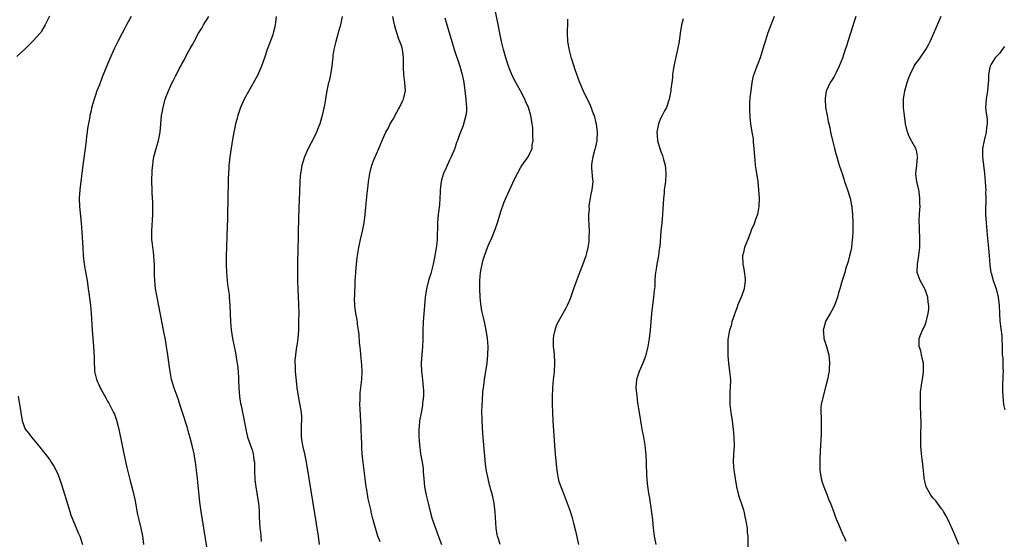
# Model space of a CAD drawing. Units: inches. Extents: x 2505000 to 2508000, y 1503000 to 1506000.
# Drawn here: x 2506046 to 2506284, y 1504694 to 1504820 of the extents above; entities that cross this region are included whole.
import ezdxf

# ---------------------------------------------------------------- set-up
doc = ezdxf.new("R2010")
doc.units = ezdxf.units.IN
doc.header["$MEASUREMENT"] = 0
doc.layers.add('LD25051503_10ft', color=91, linetype='Continuous')

msp = doc.modelspace()

# ---------------------------------------------------------------- linework, layer by layer
at = {"layer": 'LD25051503_10ft'}
for points, elevation in [([(2506162.1, 1504693), (2506161.65, 1504694.35), (2506161.41, 1504695), (2506161.35, 1504695.35), (2506161.09, 1504697), (2506160.89, 1504700.89), (2506160.63, 1504703), (2506160.2, 1504705), (2506159.94, 1504706.06), (2506159.52, 1504707.52), (2506159.16, 1504709), (2506158.77, 1504710.77), (2506158.52, 1504712.52), (2506158.46, 1504713.54), (2506158.2, 1504716.2), (2506157.9, 1504719.9), (2506157.72, 1504723), (2506157.7, 1504723.7), (2506157.68, 1504725), (2506157.71, 1504727), (2506157.77, 1504727.77), (2506157.89, 1504730.11), (2506158.02, 1504731), (2506158.22, 1504732.22), (2506158.29, 1504733), (2506158.55, 1504734.55), (2506158.61, 1504735), (2506158.92, 1504737), (2506159.13, 1504739), (2506159.18, 1504741), (2506159.05, 1504743), (2506158.72, 1504745), (2506158.28, 1504747), (2506158.02, 1504748.02), (2506157.83, 1504749), (2506157.67, 1504749.67), (2506157.39, 1504751.39), (2506157.23, 1504753), (2506157.13, 1504755), (2506157.14, 1504757), (2506157.33, 1504759), (2506157.72, 1504761), (2506157.98, 1504762.02), (2506158.28, 1504763), (2506159, 1504765.04), (2506159.6, 1504766.4), (2506159.89, 1504767), (2506160.72, 1504769), (2506161, 1504769.87), (2506161.42, 1504771), (2506162.26, 1504773.74), (2506163, 1504775.83), (2506163.48, 1504777), (2506163.93, 1504778.07), (2506165.56, 1504781.57), (2506166.26, 1504783), (2506167, 1504784.33), (2506167.43, 1504785), (2506168.84, 1504787), (2506169.82, 1504789), (2506169.85, 1504789.85), (2506170.08, 1504791), (2506169.98, 1504791.98), (2506170.03, 1504793), (2506169.98, 1504794.02), (2506169.86, 1504795), (2506169.53, 1504797), (2506168.93, 1504799), (2506168.34, 1504800.34), (2506168.02, 1504801), (2506166.97, 1504803), (2506166.27, 1504804.27), (2506165.91, 1504805), (2506165.59, 1504805.59), (2506164.92, 1504807), (2506164.36, 1504808.36), (2506164.11, 1504809), (2506163.43, 1504811), (2506162.88, 1504813), (2506162.43, 1504815), (2506162.01, 1504817), (2506161.49, 1504819.49), (2506160.78, 1504823)], 8450), ([(2506052.89, 1504821.11), (2506051.88, 1504819), (2506051, 1504817.45), (2506050.82, 1504817.18), (2506050.68, 1504817), (2506049, 1504815.14), (2506047.89, 1504814.11), (2506047, 1504813.2), (2506045, 1504811.31)], 8380), ([(2506072.73, 1504821), (2506071.61, 1504819), (2506071, 1504817.86), (2506070.51, 1504817), (2506069.47, 1504815), (2506068.67, 1504813.33), (2506067.43, 1504810.57), (2506067, 1504809.49), (2506065.69, 1504806.31), (2506065, 1504804.45), (2506064.41, 1504803), (2506064.05, 1504801.95), (2506063.7, 1504801), (2506063.13, 1504798.87), (2506063, 1504798.18), (2506062.72, 1504797), (2506062.69, 1504796.69), (2506062.1, 1504793.9), (2506062.03, 1504793), (2506061.92, 1504791.92), (2506061.77, 1504791), (2506061.62, 1504789.62), (2506061.01, 1504785), (2506060.25, 1504779), (2506060.13, 1504777), (2506060.2, 1504775), (2506060.56, 1504771), (2506060.73, 1504768.73), (2506060.96, 1504765.04), (2506061.1, 1504763.1), (2506061.34, 1504761), (2506061.57, 1504759.57), (2506062.01, 1504757), (2506062.32, 1504755), (2506062.55, 1504753.45), (2506062.63, 1504752.63), (2506062.87, 1504751), (2506063.05, 1504749), (2506063.27, 1504745), (2506063.55, 1504741), (2506063.7, 1504738.3), (2506063.73, 1504737), (2506063.78, 1504735.78), (2506063.84, 1504735), (2506064.29, 1504733), (2506065, 1504731.4), (2506065.2, 1504731), (2506065.43, 1504730.57), (2506066.57, 1504728.57), (2506067, 1504727.76), (2506067.28, 1504727.28), (2506067.84, 1504726.16), (2506068.45, 1504725), (2506068.63, 1504724.63), (2506069.16, 1504723.16), (2506069.71, 1504721), (2506070.53, 1504717), (2506070.96, 1504715), (2506071.69, 1504711.69), (2506072.46, 1504708.46), (2506073, 1504706.36), (2506073.64, 1504703.64), (2506073.92, 1504702.08), (2506074.27, 1504700.27), (2506074.56, 1504699), (2506075.07, 1504697), (2506075.4, 1504695.4), (2506075.47, 1504695), (2506075.5, 1504694.5), (2506075.68, 1504693)], 8390), ([(2506091, 1504692.42), (2506089.62, 1504701), (2506089.31, 1504703.31), (2506088.75, 1504709), (2506088.53, 1504711), (2506088.36, 1504712.36), (2506088.27, 1504713), (2506088.11, 1504713.89), (2506087.94, 1504715), (2506087.5, 1504717), (2506087, 1504718.88), (2506086.52, 1504720.52), (2506086.41, 1504721), (2506086.18, 1504721.82), (2506085.82, 1504723), (2506085.6, 1504723.6), (2506085.16, 1504725), (2506084.48, 1504727), (2506084.13, 1504728.13), (2506083.82, 1504729), (2506083.11, 1504730.89), (2506082.45, 1504733), (2506082.11, 1504735), (2506082.01, 1504736.01), (2506081.6, 1504739), (2506081.28, 1504741), (2506081, 1504742.62), (2506080.56, 1504745), (2506078.99, 1504753), (2506078.63, 1504755), (2506078.4, 1504757), (2506078.35, 1504758.35), (2506078.32, 1504761), (2506078.25, 1504761.75), (2506078.19, 1504763), (2506078.09, 1504764.09), (2506077.94, 1504765), (2506077.87, 1504765.87), (2506077.72, 1504767), (2506077.68, 1504769), (2506077.91, 1504773), (2506077.93, 1504773.93), (2506077.91, 1504775.91), (2506077.75, 1504778.25), (2506077.73, 1504781.73), (2506077.8, 1504783), (2506077.81, 1504783.81), (2506077.91, 1504785), (2506078.05, 1504785.95), (2506078.19, 1504787), (2506078.73, 1504789), (2506079.35, 1504791), (2506079.72, 1504793), (2506079.85, 1504795), (2506080.03, 1504797), (2506080.2, 1504797.8), (2506080.42, 1504799), (2506080.97, 1504801), (2506081.75, 1504803), (2506082.32, 1504804.32), (2506082.63, 1504805), (2506082.76, 1504805.24), (2506083, 1504805.75), (2506083.45, 1504806.54), (2506083.65, 1504807), (2506084.33, 1504808.33), (2506084.81, 1504809.19), (2506085, 1504809.56), (2506085.54, 1504810.46), (2506085.79, 1504811), (2506086.68, 1504812.68), (2506087, 1504813.26), (2506087.64, 1504814.36), (2506087.96, 1504815), (2506089.05, 1504817), (2506089.79, 1504818.21), (2506090.22, 1504819), (2506091.51, 1504821)], 8400), ([(2506107.85, 1504821), (2506107.66, 1504819.66), (2506107.59, 1504819), (2506107.5, 1504818.5), (2506107.13, 1504817), (2506107, 1504816.6), (2506105.65, 1504813), (2506105.02, 1504810.98), (2506104.31, 1504809), (2506103.3, 1504806.7), (2506103, 1504806.13), (2506101.44, 1504803.44), (2506100.09, 1504801), (2506099.19, 1504799), (2506099, 1504798.46), (2506098.54, 1504797), (2506098.35, 1504796.35), (2506098, 1504795), (2506097.85, 1504794.15), (2506097.56, 1504793), (2506097.25, 1504791.25), (2506096.61, 1504787), (2506096.44, 1504785.56), (2506096.39, 1504785), (2506096.38, 1504784.38), (2506096.28, 1504783), (2506096.23, 1504781.77), (2506096.21, 1504780.21), (2506096.12, 1504777.88), (2506096.01, 1504772.01), (2506095.9, 1504767.9), (2506095.82, 1504765), (2506095.74, 1504763), (2506095.68, 1504761), (2506095.76, 1504759), (2506096.07, 1504756.07), (2506096.4, 1504753.6), (2506096.45, 1504753), (2506096.6, 1504751), (2506096.75, 1504747), (2506096.93, 1504745.07), (2506097.23, 1504743), (2506097.63, 1504741), (2506097.89, 1504739.89), (2506098.05, 1504739), (2506098.22, 1504737.78), (2506098.48, 1504736.48), (2506098.61, 1504735), (2506098.7, 1504733.3), (2506098.73, 1504733), (2506098.79, 1504731), (2506098.92, 1504728.92), (2506099.19, 1504727.19), (2506099.32, 1504726.68), (2506099.67, 1504725), (2506099.88, 1504723.88), (2506100.1, 1504723), (2506100.48, 1504721), (2506100.59, 1504720.59), (2506100.92, 1504719), (2506101.47, 1504717.47), (2506101.6, 1504717), (2506101.97, 1504715.97), (2506102.24, 1504715), (2506102.44, 1504713.56), (2506102.54, 1504713), (2506102.6, 1504710.6), (2506102.67, 1504709), (2506102.69, 1504708.69), (2506102.9, 1504707), (2506103.24, 1504705), (2506103.46, 1504703.46), (2506103.54, 1504703), (2506103.6, 1504702.4), (2506103.68, 1504701), (2506103.71, 1504699.71), (2506103.87, 1504697), (2506104, 1504696), (2506104.08, 1504695), (2506104.23, 1504693.77)], 8410), ([(2506123.83, 1504821), (2506123.43, 1504819), (2506123.31, 1504818.69), (2506122.87, 1504817.13), (2506122.79, 1504816.79), (2506122.27, 1504815), (2506121.82, 1504813), (2506121.58, 1504811.58), (2506121.51, 1504811), (2506121.47, 1504810.53), (2506121.28, 1504809), (2506120.98, 1504807), (2506120.63, 1504805.37), (2506120.53, 1504805), (2506120.08, 1504803), (2506119.9, 1504802.1), (2506119.75, 1504801), (2506119.53, 1504799.53), (2506118.99, 1504797), (2506118.39, 1504795), (2506117.98, 1504794.02), (2506117.6, 1504793), (2506117, 1504791.77), (2506115.58, 1504789), (2506114.67, 1504787), (2506114.25, 1504785.75), (2506114.04, 1504785), (2506113.88, 1504783.88), (2506113.71, 1504783), (2506113.65, 1504782.35), (2506113.56, 1504781), (2506113.44, 1504778.56), (2506113.31, 1504774.69), (2506113.15, 1504769), (2506113.12, 1504767.12), (2506113.11, 1504765), (2506113.03, 1504761), (2506113.01, 1504758.99), (2506113.02, 1504757), (2506113.05, 1504754.95), (2506113.25, 1504751.25), (2506113.29, 1504749), (2506113.26, 1504747.26), (2506113.27, 1504746.73), (2506113.2, 1504745), (2506113.04, 1504742.96), (2506112.79, 1504741.21), (2506112.74, 1504741), (2506112.47, 1504739), (2506112.38, 1504737.62), (2506112.36, 1504737), (2506112.4, 1504736.4), (2506112.43, 1504735), (2506112.57, 1504733.43), (2506112.68, 1504732.68), (2506112.87, 1504731), (2506113.12, 1504729), (2506113.85, 1504725), (2506113.94, 1504723.94), (2506113.95, 1504723), (2506113.86, 1504722.14), (2506113.86, 1504721), (2506113.91, 1504719.91), (2506113.88, 1504719), (2506114.01, 1504717.99), (2506114.19, 1504717), (2506114.67, 1504715), (2506115.09, 1504713), (2506115.71, 1504709), (2506117.98, 1504695), (2506118.27, 1504693)], 8420), ([(2506133, 1504693.65), (2506132.47, 1504695), (2506132.13, 1504696.13), (2506131.89, 1504697), (2506131.36, 1504699), (2506131.26, 1504699.26), (2506130.87, 1504700.87), (2506130.8, 1504701.2), (2506130.09, 1504704.09), (2506129.77, 1504706.23), (2506129.64, 1504707), (2506129.38, 1504709), (2506128.89, 1504712.89), (2506128.68, 1504715), (2506128.59, 1504716.59), (2506128.58, 1504717.42), (2506128.53, 1504719), (2506128.45, 1504721), (2506128.4, 1504721.6), (2506128.29, 1504724.29), (2506128.14, 1504725.86), (2506128.13, 1504727), (2506128.17, 1504728.18), (2506128.15, 1504729), (2506128.21, 1504729.79), (2506128.55, 1504733), (2506128.63, 1504735), (2506128.56, 1504736.56), (2506128.32, 1504739), (2506128.22, 1504740.22), (2506128.03, 1504741.97), (2506127.95, 1504743.95), (2506127.8, 1504745), (2506127.56, 1504746.44), (2506127.52, 1504747), (2506127.47, 1504747.47), (2506127.13, 1504749), (2506126.84, 1504750.84), (2506126.79, 1504752.79), (2506126.84, 1504753.16), (2506126.98, 1504756.98), (2506127.1, 1504758.9), (2506127.1, 1504759.1), (2506127.26, 1504761), (2506127.47, 1504762.53), (2506127.49, 1504763), (2506127.57, 1504763.57), (2506127.82, 1504765), (2506128.24, 1504767), (2506128.7, 1504769), (2506129.11, 1504771), (2506129.4, 1504773), (2506129.66, 1504775.66), (2506129.86, 1504778.14), (2506130.09, 1504780.09), (2506130.17, 1504781), (2506130.49, 1504783), (2506131.03, 1504785), (2506131.59, 1504786.41), (2506132.71, 1504789), (2506133.51, 1504791), (2506134.39, 1504793), (2506135, 1504794.05), (2506135.47, 1504795), (2506136.13, 1504796.13), (2506136.62, 1504797), (2506136.74, 1504797.26), (2506137, 1504797.7), (2506137.42, 1504798.58), (2506137.69, 1504799), (2506138.36, 1504800.36), (2506138.64, 1504801), (2506139.12, 1504803), (2506139.03, 1504805), (2506138.76, 1504807), (2506138.66, 1504808.66), (2506138.66, 1504809), (2506138.68, 1504809.32), (2506138.68, 1504811), (2506138.47, 1504812.47), (2506138.45, 1504813), (2506138.25, 1504813.75), (2506137.81, 1504815), (2506137.55, 1504815.55), (2506137, 1504817.28), (2506136.51, 1504819), (2506136.05, 1504821)], 8430), ([(2506148.7, 1504820.7), (2506149.24, 1504818.76), (2506150.35, 1504815), (2506150.98, 1504813), (2506152.31, 1504809), (2506152.86, 1504807), (2506153.25, 1504805), (2506153.63, 1504802.37), (2506153.78, 1504801), (2506153.81, 1504799.81), (2506153.9, 1504799), (2506153.92, 1504798.08), (2506153.77, 1504797), (2506153.29, 1504795.29), (2506153.24, 1504795), (2506153.18, 1504794.82), (2506153, 1504794.34), (2506152.44, 1504793), (2506152.19, 1504792.19), (2506151.74, 1504791), (2506151.52, 1504790.48), (2506151.07, 1504789), (2506151, 1504788.83), (2506150.24, 1504787), (2506149.81, 1504786.19), (2506149, 1504784.37), (2506148.35, 1504783), (2506148.05, 1504781.95), (2506147.8, 1504781), (2506147.65, 1504779.65), (2506147.59, 1504779), (2506147.58, 1504778.42), (2506147.49, 1504777), (2506147.35, 1504775.35), (2506147.09, 1504773), (2506146.92, 1504771), (2506146.8, 1504767), (2506146.63, 1504765.37), (2506146.61, 1504765), (2506146.28, 1504763), (2506145.85, 1504761), (2506145.27, 1504758.73), (2506144.74, 1504757), (2506144.23, 1504755), (2506144.06, 1504753.94), (2506143.93, 1504753), (2506143.73, 1504751), (2506143.57, 1504749), (2506143.44, 1504747), (2506143.39, 1504745), (2506143.39, 1504743.4), (2506143.38, 1504743), (2506143.34, 1504742.66), (2506143.29, 1504741), (2506143.1, 1504739), (2506142.95, 1504737), (2506143.01, 1504735), (2506143.26, 1504733), (2506143.45, 1504731), (2506143.48, 1504730.52), (2506143.49, 1504729), (2506143.31, 1504727.31), (2506143.29, 1504726.71), (2506142.92, 1504724.92), (2506142.58, 1504723), (2506142.45, 1504721.55), (2506142.38, 1504721), (2506142.39, 1504720.39), (2506142.37, 1504719), (2506142.43, 1504718.43), (2506142.52, 1504717), (2506142.59, 1504716.59), (2506142.81, 1504715), (2506143.19, 1504713), (2506143.42, 1504711.42), (2506143.46, 1504710.54), (2506143.56, 1504709), (2506143.73, 1504707), (2506144.13, 1504705), (2506144.64, 1504703), (2506145.13, 1504701), (2506145.52, 1504699.52), (2506145.68, 1504699), (2506146.39, 1504697), (2506146.56, 1504696.56), (2506147, 1504695.38), (2506147.84, 1504693)], 8440), ([(2506178.38, 1504820.38), (2506178.38, 1504819), (2506178.31, 1504817.69), (2506178.31, 1504817), (2506178.43, 1504815), (2506178.75, 1504813.25), (2506178.81, 1504812.81), (2506179.21, 1504811.21), (2506179.46, 1504810.54), (2506180.17, 1504808.17), (2506181.24, 1504805.24), (2506182.19, 1504803), (2506183.17, 1504801), (2506183.8, 1504799.8), (2506184.7, 1504797.3), (2506184.82, 1504797), (2506185.28, 1504795.28), (2506185.33, 1504795), (2506185.58, 1504793), (2506185.5, 1504791), (2506185.4, 1504790.6), (2506185.06, 1504789), (2506185, 1504788.84), (2506184.5, 1504787), (2506184.31, 1504785.69), (2506184.22, 1504785), (2506184.24, 1504784.24), (2506184.49, 1504781.51), (2506184.51, 1504781), (2506184.26, 1504779), (2506184.02, 1504777.98), (2506183.85, 1504777), (2506183.66, 1504775.66), (2506183.59, 1504775), (2506183.62, 1504774.38), (2506183.5, 1504773), (2506183.47, 1504771.47), (2506183.54, 1504771), (2506183.6, 1504770.4), (2506183.62, 1504769), (2506183.59, 1504767.59), (2506183.59, 1504767), (2506183.54, 1504766.46), (2506183.34, 1504765), (2506183, 1504763.69), (2506182.8, 1504763), (2506182.33, 1504761.67), (2506181.51, 1504759.51), (2506181, 1504758.08), (2506179.85, 1504755), (2506179, 1504752.62), (2506178.3, 1504751), (2506177.87, 1504750.13), (2506177.24, 1504749), (2506176.11, 1504747), (2506175.74, 1504746.26), (2506175.29, 1504745), (2506175, 1504743.62), (2506174.9, 1504743), (2506174.92, 1504741), (2506175.13, 1504739.13), (2506175.26, 1504737), (2506175.14, 1504734.86), (2506174.93, 1504732.93), (2506174.79, 1504731), (2506174.71, 1504728.71), (2506174.71, 1504727), (2506174.76, 1504725), (2506174.86, 1504723), (2506175.25, 1504717), (2506175.39, 1504715), (2506175.69, 1504711.69), (2506175.79, 1504711), (2506176.01, 1504709.99), (2506176.16, 1504709), (2506176.33, 1504708.33), (2506177, 1504706.45), (2506177.58, 1504705), (2506178.32, 1504703), (2506179, 1504701.1), (2506179.49, 1504699.49), (2506179.82, 1504698.18), (2506180.32, 1504696.32), (2506181.07, 1504693)], 8460), ([(2506206.43, 1504820.43), (2506206, 1504819), (2506205.66, 1504817), (2506205.41, 1504815), (2506205.07, 1504813), (2506204.18, 1504809), (2506203.97, 1504807.97), (2506203.84, 1504807), (2506203.86, 1504806.14), (2506203.63, 1504805), (2506203.39, 1504803.39), (2506203.41, 1504803), (2506203.36, 1504802.64), (2506203.02, 1504801), (2506202.35, 1504799), (2506201.86, 1504798.14), (2506201.31, 1504797), (2506201, 1504796.45), (2506200.43, 1504795), (2506200.21, 1504793.79), (2506200.04, 1504793), (2506200.1, 1504792.1), (2506200.21, 1504791), (2506200.76, 1504789), (2506201, 1504788.3), (2506201.37, 1504787.37), (2506201.49, 1504787), (2506201.65, 1504786.35), (2506202.03, 1504785), (2506202.13, 1504784.13), (2506202.22, 1504783), (2506202.1, 1504781), (2506201.95, 1504779.95), (2506201.85, 1504779), (2506201.79, 1504778.21), (2506201.65, 1504777), (2506201.54, 1504775.54), (2506201.51, 1504774.49), (2506201.41, 1504773), (2506201.22, 1504771), (2506201.01, 1504769), (2506200.72, 1504765.28), (2506200.68, 1504765), (2506200.6, 1504764.6), (2506200.41, 1504763), (2506200.21, 1504761.79), (2506200.03, 1504761), (2506199.87, 1504759.87), (2506199.62, 1504758.38), (2506199.57, 1504757), (2506199.54, 1504755.54), (2506199.39, 1504754.61), (2506199.26, 1504753), (2506198.71, 1504749), (2506198.54, 1504747), (2506198.39, 1504745), (2506198.16, 1504743), (2506197.83, 1504741), (2506197.37, 1504739), (2506197.29, 1504738.71), (2506196.66, 1504737), (2506195.76, 1504735), (2506195.56, 1504734.44), (2506195.11, 1504733), (2506194.96, 1504731), (2506195.15, 1504729), (2506195.38, 1504727.38), (2506195.54, 1504726.46), (2506196.05, 1504723), (2506196.4, 1504721), (2506196.78, 1504719), (2506197.09, 1504717.09), (2506197.33, 1504714.67), (2506197.43, 1504713), (2506197.48, 1504711.48), (2506197.51, 1504711), (2506197.56, 1504709.56), (2506197.62, 1504709), (2506197.71, 1504707.71), (2506197.96, 1504706.04), (2506198.1, 1504705), (2506198.25, 1504704.25), (2506198.43, 1504703), (2506198.52, 1504702.52), (2506198.77, 1504700.77), (2506198.98, 1504699), (2506199.17, 1504697), (2506199.41, 1504695), (2506199.76, 1504693)], 8470), ([(2506228.45, 1504821), (2506226.92, 1504817.08), (2506226.24, 1504815), (2506225.99, 1504814.01), (2506225.03, 1504811), (2506224.47, 1504809.53), (2506224.22, 1504809), (2506223.85, 1504807.85), (2506223.52, 1504807), (2506223.39, 1504806.61), (2506223.08, 1504805), (2506222.77, 1504803), (2506222.6, 1504801.4), (2506222.54, 1504801), (2506222.51, 1504800.51), (2506222.5, 1504798.5), (2506222.57, 1504796.57), (2506222.7, 1504795), (2506223.03, 1504793), (2506223.35, 1504791.35), (2506223.4, 1504790.6), (2506223.56, 1504789), (2506223.67, 1504787), (2506223.75, 1504786.25), (2506223.86, 1504785), (2506224, 1504784), (2506224.47, 1504781), (2506224.69, 1504779), (2506224.79, 1504777), (2506224.73, 1504775), (2506224.39, 1504773), (2506224.04, 1504772.04), (2506223.51, 1504770.49), (2506223, 1504769.49), (2506222.69, 1504768.69), (2506222.08, 1504767), (2506221.44, 1504765.44), (2506221.3, 1504765), (2506221, 1504763.83), (2506220.82, 1504763), (2506220.86, 1504761), (2506221, 1504760.22), (2506221.21, 1504759.21), (2506221.43, 1504757.43), (2506221.45, 1504757), (2506221.21, 1504755), (2506220.6, 1504753.4), (2506220.46, 1504753), (2506219.61, 1504751), (2506219.47, 1504750.53), (2506218.92, 1504749.08), (2506218.81, 1504748.81), (2506218.22, 1504747), (2506218, 1504746), (2506217.6, 1504745), (2506217.24, 1504742.76), (2506217.2, 1504741), (2506217.25, 1504739.25), (2506217.23, 1504739), (2506217.24, 1504738.76), (2506217.38, 1504737), (2506217.64, 1504735), (2506217.84, 1504733), (2506217.81, 1504731), (2506217.75, 1504730.25), (2506217.69, 1504729), (2506217.74, 1504727.74), (2506217.74, 1504727), (2506217.97, 1504725), (2506218.27, 1504723), (2506218.47, 1504721.53), (2506218.53, 1504721), (2506218.7, 1504719), (2506218.73, 1504717), (2506218.61, 1504715), (2506218.51, 1504713), (2506218.66, 1504711), (2506218.99, 1504708.99), (2506219.37, 1504707), (2506219.85, 1504705), (2506221, 1504701.4), (2506221.09, 1504701.09), (2506221.43, 1504699.43), (2506221.7, 1504698.3), (2506221.89, 1504697), (2506221.94, 1504695.94), (2506222.1, 1504695), (2506222.09, 1504692.09)], 8480), ([(2506248.2, 1504821), (2506247.8, 1504819.8), (2506246.96, 1504816.96), (2506246.32, 1504815), (2506246.06, 1504814.06), (2506245.66, 1504813), (2506245, 1504810.97), (2506244.17, 1504809), (2506243.45, 1504807.45), (2506243.18, 1504806.82), (2506243, 1504806.51), (2506242.41, 1504805.59), (2506242.04, 1504805), (2506241.06, 1504802.94), (2506240.78, 1504801.22), (2506240.77, 1504801), (2506240.93, 1504799), (2506241.32, 1504797), (2506241.57, 1504795.57), (2506241.71, 1504795), (2506241.91, 1504794.09), (2506242.1, 1504793), (2506242.56, 1504791), (2506243.07, 1504789), (2506243.49, 1504787.49), (2506243.6, 1504787), (2506243.85, 1504786.15), (2506244.22, 1504785), (2506245, 1504782.73), (2506245.38, 1504781.38), (2506245.53, 1504781), (2506245.86, 1504779.86), (2506246.2, 1504779), (2506246.83, 1504777), (2506247.2, 1504775.2), (2506247.25, 1504775), (2506247.29, 1504774.71), (2506247.46, 1504773), (2506247.53, 1504771), (2506247.49, 1504769), (2506247.41, 1504767.41), (2506247.38, 1504767), (2506247.15, 1504765), (2506247, 1504764.22), (2506246.71, 1504763), (2506246.35, 1504761.65), (2506245.74, 1504759.74), (2506245.56, 1504759), (2506244.95, 1504757.05), (2506244.34, 1504755), (2506244, 1504754), (2506243.76, 1504753), (2506243.06, 1504751), (2506242.37, 1504749.63), (2506242.02, 1504749), (2506241, 1504747.27), (2506240.87, 1504747), (2506240.35, 1504745), (2506240.38, 1504744.38), (2506240.52, 1504743), (2506241.16, 1504741), (2506241.69, 1504739), (2506241.87, 1504737), (2506241.77, 1504735.77), (2506241.74, 1504735), (2506241.65, 1504734.34), (2506241.38, 1504733), (2506241, 1504731.48), (2506240.3, 1504729), (2506239.86, 1504727), (2506239.79, 1504726.21), (2506239.73, 1504725), (2506239.82, 1504723.82), (2506239.8, 1504722.2), (2506239.85, 1504721), (2506239.83, 1504719.83), (2506239.63, 1504715.63), (2506239.59, 1504715), (2506239.54, 1504714.46), (2506239.49, 1504713), (2506239.55, 1504711.55), (2506239.53, 1504711), (2506239.86, 1504709), (2506240.09, 1504708.09), (2506240.49, 1504707), (2506241.28, 1504705), (2506241.73, 1504703.73), (2506242.08, 1504703), (2506243, 1504700.63), (2506243.42, 1504699.42), (2506244.06, 1504697.94), (2506244.59, 1504696.59), (2506245.2, 1504695.2), (2506245.31, 1504695), (2506245.82, 1504693.82)], 8490), ([(2506273.22, 1504693), (2506271.96, 1504695.96), (2506270.59, 1504699), (2506270.05, 1504700.05), (2506269.5, 1504701), (2506269.31, 1504701.31), (2506269, 1504701.69), (2506268.04, 1504703), (2506267.59, 1504703.59), (2506267, 1504704.26), (2506266.42, 1504705), (2506265.27, 1504707), (2506265, 1504708.05), (2506264.79, 1504709), (2506264.76, 1504709.24), (2506264.47, 1504712.47), (2506264.3, 1504713.7), (2506264.17, 1504715), (2506264.02, 1504717), (2506263.99, 1504719), (2506264, 1504720), (2506264.07, 1504721.93), (2506264.06, 1504723), (2506264.01, 1504724.01), (2506263.99, 1504725), (2506263.91, 1504726.09), (2506263.88, 1504727), (2506263.92, 1504727.92), (2506263.87, 1504729), (2506263.94, 1504730.06), (2506264.06, 1504731), (2506264.24, 1504732.24), (2506264.47, 1504733.53), (2506264.64, 1504735), (2506264.62, 1504737), (2506264.49, 1504737.51), (2506264.18, 1504739), (2506263.96, 1504739.96), (2506263.61, 1504741), (2506263.57, 1504742.43), (2506263.59, 1504743), (2506263.98, 1504743.98), (2506264.41, 1504745), (2506264.63, 1504745.37), (2506265, 1504746.29), (2506265.22, 1504746.78), (2506265.28, 1504747), (2506265.33, 1504747.33), (2506265.74, 1504749), (2506265.9, 1504750.1), (2506265.9, 1504751), (2506265.76, 1504751.76), (2506265.66, 1504753), (2506264.95, 1504755), (2506264.26, 1504756.26), (2506263.79, 1504757), (2506263.1, 1504759), (2506263.1, 1504759.1), (2506263.18, 1504761), (2506263.45, 1504762.55), (2506263.7, 1504765), (2506263.76, 1504767), (2506263.7, 1504767.7), (2506263.65, 1504769), (2506263.63, 1504770.37), (2506263.57, 1504771), (2506263.56, 1504771.56), (2506263.64, 1504773), (2506263.76, 1504774.24), (2506263.79, 1504775), (2506263.76, 1504775.76), (2506263.78, 1504777), (2506263.57, 1504778.43), (2506263.46, 1504779), (2506263, 1504781), (2506262.81, 1504782.81), (2506262.77, 1504783), (2506263.01, 1504785), (2506263.19, 1504786.81), (2506263.23, 1504787), (2506263.21, 1504787.21), (2506263, 1504788.12), (2506262.83, 1504788.83), (2506262.78, 1504789), (2506262.13, 1504790.13), (2506261.43, 1504791.43), (2506261, 1504792.32), (2506260.8, 1504792.8), (2506260.73, 1504793), (2506260.27, 1504795), (2506259.99, 1504797), (2506259.81, 1504799), (2506259.79, 1504799.79), (2506259.82, 1504801), (2506259.98, 1504802.02), (2506260.1, 1504803), (2506260.65, 1504805), (2506261, 1504806.02), (2506261.4, 1504807), (2506262.38, 1504809), (2506262.62, 1504809.38), (2506263, 1504809.94), (2506263.47, 1504810.53), (2506263.81, 1504811), (2506265, 1504812.76), (2506265.16, 1504813), (2506265.83, 1504814.17), (2506266.23, 1504815), (2506267.16, 1504817), (2506267.72, 1504818.28), (2506268.88, 1504821.11)], 8500), ([(2506284.26, 1504813.74), (2506283.71, 1504813), (2506283, 1504812.08), (2506282.02, 1504811), (2506281.6, 1504810.4), (2506281, 1504809.48), (2506280.75, 1504809), (2506280.67, 1504808.67), (2506280.35, 1504807), (2506280.34, 1504805.66), (2506280.15, 1504803), (2506279.98, 1504802.02), (2506279.81, 1504801), (2506279.66, 1504799), (2506279.72, 1504798.28), (2506280.03, 1504796.03), (2506280.05, 1504795), (2506279.88, 1504794.12), (2506279.79, 1504793), (2506279.29, 1504791), (2506278.9, 1504789), (2506278.88, 1504787), (2506279.42, 1504783), (2506279.59, 1504781), (2506279.67, 1504779.67), (2506279.69, 1504779), (2506279.67, 1504778.33), (2506279.7, 1504777), (2506279.71, 1504775.71), (2506279.66, 1504775), (2506279.64, 1504774.36), (2506279.67, 1504773), (2506279.8, 1504771), (2506280.06, 1504768.06), (2506280.33, 1504765.67), (2506280.55, 1504763), (2506280.72, 1504760.72), (2506280.97, 1504759), (2506281, 1504758.88), (2506281.53, 1504757), (2506281.87, 1504755.87), (2506282.2, 1504755), (2506282.71, 1504753), (2506282.97, 1504751), (2506283.04, 1504749), (2506283.13, 1504747.13), (2506283.57, 1504743.57), (2506283.61, 1504743), (2506283.68, 1504741), (2506283.66, 1504739.66), (2506283.72, 1504739), (2506283.81, 1504738.19), (2506283.85, 1504735.85), (2506283.9, 1504735), (2506283.85, 1504734.15), (2506283.76, 1504731), (2506283.8, 1504730.2), (2506283.82, 1504729), (2506283.9, 1504727.9), (2506284.04, 1504727), (2506284.35, 1504725.65)], 8510), ([(2506045.3, 1504729), (2506045.94, 1504725), (2506046.33, 1504723), (2506047.06, 1504721), (2506047.89, 1504719.89), (2506048.57, 1504719), (2506050.6, 1504716.6), (2506051.46, 1504715.46), (2506051.84, 1504715), (2506053, 1504713.52), (2506053.36, 1504713), (2506054, 1504712), (2506054.67, 1504710.67), (2506055, 1504709.9), (2506055.34, 1504709), (2506055.78, 1504707.78), (2506056.64, 1504705), (2506057.82, 1504701), (2506058.11, 1504700.11), (2506058.53, 1504699), (2506059.86, 1504695.86), (2506060.24, 1504695), (2506060.91, 1504693)], 8380)]:
    msp.add_lwpolyline(points, dxfattribs=dict(at, elevation=elevation))

doc.saveas('drawing.dxf')
